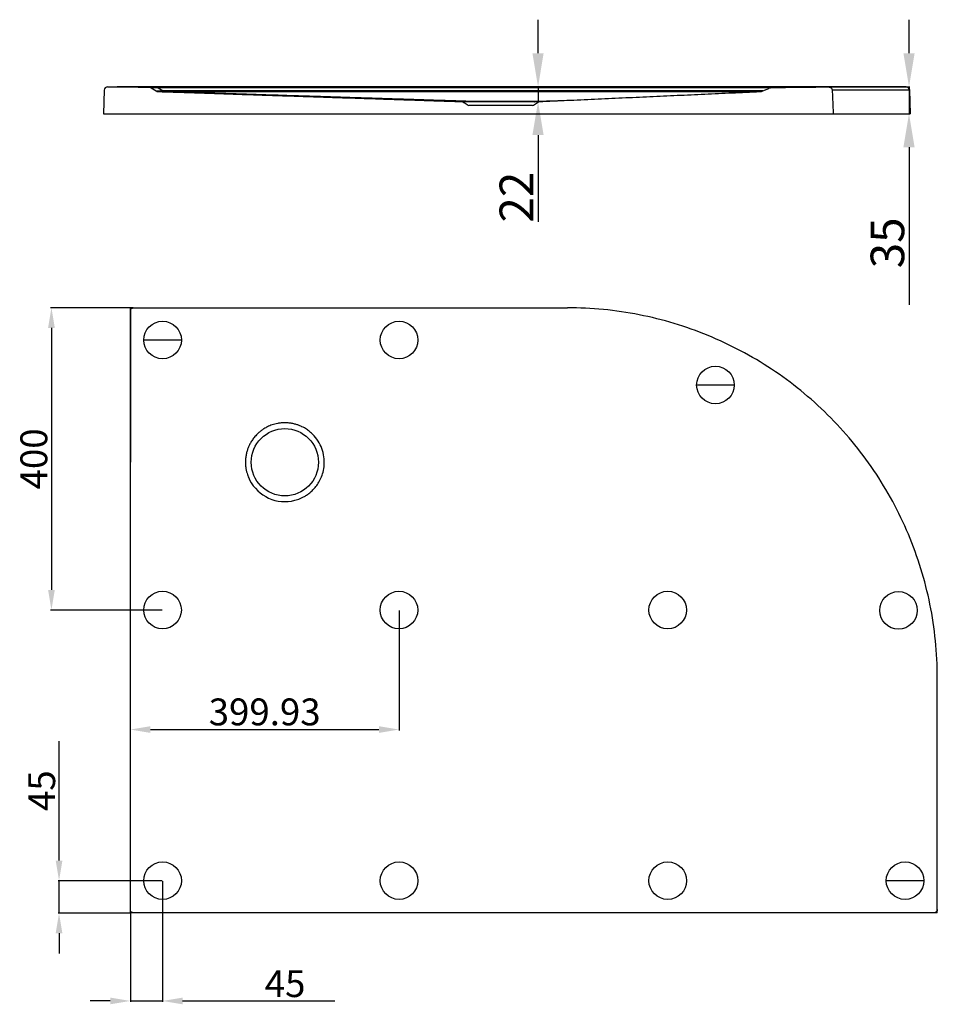
# Model space of a CAD drawing. Units: millimetres. Extents: x 338 to 3863, y 789 to 3575.
# Drawn here: x 507 to 1873, y 789 to 2255 of the extents above; entities that cross this region are included whole.
import ezdxf

# ---------------------------------------------------------------- set-up
doc = ezdxf.new("R2010")
doc.units = ezdxf.units.MM
doc.layers.add('02___PRT_ALL_AXES', color=7, linetype='Continuous')
doc.layers.add('03___PRT_ALL_CURVES', color=7, linetype='Continuous')
doc.styles.get("Standard").update_dxf_attribs({"font": 'arial.ttf'})
doc.dimstyles.new('ISO-25', dxfattribs={"dimtxt": 40, "dimasz": 30, "dimexe": 1.25, "dimexo": 0.625, "dimtad": 1, "dimdsep": 46, "dimtxsty": 'Standard', "dimcen": 2.5, "dimadec": 0, "dimazin": 0, "dimtfac": 1, "dimtmove": 0, "dimatfit": 3, "dimfxl": 0, "dimarcsym": 0})

# ---------------------------------------------------------------- blocks, each defined once
blk = doc.blocks.new('*D36')
at = {"color": 0, "lineweight": -2}
for p, q in [((1278.8, 2205.1), (1278.8, 2255.1)), ((1280.2, 2155.1), (1277.5, 2155.1)), ((1278.8, 2155.1), (1278.8, 2133.2)), ((1280.2, 2133.2), (1277.5, 2133.2)), ((1278.8, 2083.2), (1278.8, 1954.3))]:
    blk.add_line(p, q, dxfattribs=at)
at = {"color": 0}
for points in [[(1270.4, 2205.1), (1287.1, 2205.1), (1278.8, 2155.1)], [(1270.4, 2083.2), (1287.1, 2083.2), (1278.8, 2133.2)]]:
    blk.add_solid(points, dxfattribs=at)
at = {"layer": 'Defpoints', "color": 0}
for p in [(1278.8, 2155.1), (1280.8, 2155.1), (1280.8, 2133.2)]:
    blk.add_point(p, dxfattribs=at)
at = {"color": 0, "insert": (1253, 1990.9), "char_height": 50, "attachment_point": 5, "rotation": 90}
blk.add_mtext('22', dxfattribs=at)
blk = doc.blocks.new('*D33')
at = {"color": 0, "lineweight": -2}
for p, q in [((676.2, 1826.2), (553.2, 1826.2)), ((554.4, 1796.2), (554.4, 1406.2)), ((719.2, 1376.2), (553.2, 1376.2))]:
    blk.add_line(p, q, dxfattribs=at)
at = {"color": 0}
for points in [[(549.4, 1796.2), (559.4, 1796.2), (554.4, 1826.2)], [(549.4, 1406.2), (559.4, 1406.2), (554.4, 1376.2)]]:
    blk.add_solid(points, dxfattribs=at)
at = {"layer": 'Defpoints', "color": 0}
for p in [(676.8, 1826.2), (554.4, 1376.2), (719.8, 1376.2)]:
    blk.add_point(p, dxfattribs=at)
at = {"color": 0, "insert": (533.4, 1601.2), "char_height": 40, "attachment_point": 5, "rotation": 90}
blk.add_mtext('400', dxfattribs=at)
blk = doc.blocks.new('*D34')
at = {"color": 0, "lineweight": -2}
for p, q in [((671.8, 1375.6), (671.8, 1196.9)), ((1071.8, 1375.6), (1071.8, 1196.9)), ((701.8, 1198.2), (1041.8, 1198.2))]:
    blk.add_line(p, q, dxfattribs=at)
at = {"color": 0}
for points in [[(701.8, 1203.2), (701.8, 1193.2), (671.8, 1198.2)], [(1041.8, 1203.2), (1041.8, 1193.2), (1071.8, 1198.2)]]:
    blk.add_solid(points, dxfattribs=at)
at = {"layer": 'Defpoints', "color": 0}
for p in [(671.8, 1376.2), (1071.8, 1376.2), (1071.8, 1198.2)]:
    blk.add_point(p, dxfattribs=at)
at = {"color": 0, "insert": (871.8, 1219.3), "char_height": 40, "attachment_point": 5}
blk.add_mtext('399.93', dxfattribs=at)

msp = doc.modelspace()

# ---------------------------------------------------------------- linework, layer by layer
at = {"color": 0}
for p, q in [((1831.019, 2205.057), (1831.019, 2255.057)), ((1827.235, 2155.057), (1832.269, 2155.057)), ((1831.019, 2155.057), (1831.019, 2115.111)), ((1827.235, 2115.111), (1832.269, 2115.111)), ((1831.019, 2065.111), (1831.019, 1830.527)), ((671.845, 1826.197), (1171.845, 1826.197)), ((671.845, 1826.197), (671.845, 1596.197)), ((671.845, 1826.197), (671.845, 1596.197)), ((671.845, 1826.197), (1171.845, 1826.197)), ((671.845, 1826.197), (1221.845, 1826.197)), ((747.845, 1778.197), (691.845, 1778.197)), ((1570.845, 1711.197), (1514.845, 1711.197)), ((565.697, 1003.231), (565.697, 1181.148)), ((719.22, 973.231), (564.447, 973.231)), ((565.697, 924.852), (565.697, 973.231)), ((719.708, 972.606), (719.708, 792.899)), ((1853.134, 973.231), (1797.134, 973.231)), ((671.22, 924.852), (564.447, 924.852)), ((671.845, 924.606), (671.845, 792.899)), ((565.697, 894.852), (565.697, 864.852)), ((641.845, 794.149), (611.845, 794.149)), ((671.845, 794.149), (719.708, 794.149)), ((749.708, 794.149), (976.191, 794.149))]:
    msp.add_line(p, q, dxfattribs=at)
at = {"color": 0, "lineweight": 30}
for p, q in [((700.535, 2154.165), (638.119, 2155.057)), ((1826.61, 2155.057), (652.416, 2155.057)), ((652.416, 2155.057), (714.833, 2154.165)), ((633.046, 2150.228), (631.819, 2115.111)), ((703.039, 2153.453), (710.335, 2149.075)), ((713.338, 2153.453), (713.338, 2154.166)), ((1627.346, 2154.165), (713.338, 2154.166)), ((713.339, 2153.453), (720.616, 2149.086)), ((1623.845, 2153.453), (713.339, 2153.453)), ((720.616, 2149.086), (720.616, 2148.09)), ((1831.683, 2150.228), (1716.652, 2150.228)), ((1831.681, 2150.279), (1832.91, 2115.111)), ((1165.936, 2133.145), (1166.501, 2133.052)), ((1166.501, 2133.052), (1167.023, 2132.81)), ((1273.72, 2132.807), (1167.723, 2132.809)), ((1270.754, 2127.122), (1175.959, 2127.122)), ((1274.628, 2133.143), (1280.753, 2133.335)), ((631.819, 2115.111), (1832.91, 2115.111)), ((671.845, 930.233), (671.845, 1821.195)), ((1873.134, 930.233), (1873.134, 1275.607)), ((1868.131, 925.231), (676.848, 925.231))]:
    msp.add_line(p, q, dxfattribs=at)
for points in [[(1826.644, 2155.109), (1826.628, 2155.07), (1826.61, 2155.057)], [(705.26, 2153.72), (704.831, 2153.931), (704.391, 2154.065)], [(1184.957, 2132.803), (1184.638, 2132.981), (1184.475, 2133.096), (1184.256, 2133.139)], [(1262.495, 2132.803), (1262.747, 2132.982), (1262.977, 2133.096), (1263.21, 2133.139)], [(1273.72, 2132.807), (1274.003, 2132.985), (1274.309, 2133.098), (1274.628, 2133.143)], [(1279.704, 2132.82), (1280.21, 2133.056), (1280.758, 2133.154)]]:
    msp.add_lwpolyline(points, dxfattribs=at)
at = {"color": 0}
for centre in [(719.845, 1778.197), (1071.845, 1778.197), (1542.845, 1711.197), (719.777, 1376.197), (1071.777, 1376.197), (1471.777, 1376.197), (1815.332, 1375.677), (719.845, 973.231), (1071.845, 973.231), (1471.845, 973.231), (1825.134, 973.231)]:
    msp.add_circle(centre, 28, dxfattribs=at)
at = {"color": 0, "lineweight": 30}
for centre, radius, start, end in [((638.047, 2150.053), 5.005, 89.181545, 178), ((1826.682, 2150.053), 5.005, 1.999985, 90.818034), ((700.464, 2149.161), 5.005, 59.036243, 89.181545), ((713.939, 2155.083), 7.006, 239.036243, 268.099921), ((901.845, 1596.197), 58.618, 206.495405, 284.924406)]:
    msp.add_arc(centre, radius, start, end, dxfattribs=at)
for points, start_tangent, end_tangent in [([(1627.346, 2154.165), (1653.997, 2154.443), (1681.621, 2154.74), (1710.217, 2155.057)], (0.99994765, 0.01023217), (0.999937, 0.01122502)), ([(1710.217, 2155.057), (1712.266, 2154.815), (1714.066, 2154.089), (1715.431, 2153.011), (1716.309, 2151.687), (1716.652, 2150.228)], (0.999937, 0.01122502), (0.04412945, -0.99902582)), ([(1812.313, 2155.057), (1819.479, 2155.07), (1826.644, 2155.109)], (1, 0.00003562), (0.99997438, 0.0071587)), ([(1826.644, 2155.109), (1828.528, 2154.755), (1829.008, 2154.534)], (0.99997448, 0.00714409), (0.88509322, -0.46541379)), ([(704.398, 2154.161), (702.287, 2154.169)], (-0.99999251, 0.00387104), (-0.99998805, 0.00488876)), ([(705.26, 2153.72), (703.25, 2153.749)], (-0.99984262, 0.01774069), (0.57940396, -0.81504052)), ([(705.975, 2154.169), (704.398, 2154.161)], (-0.99999872, -0.00160239), (-0.99996321, -0.00857794)), ([(713.339, 2153.453), (710.81, 2153.586), (708.57, 2153.677), (706.712, 2153.721), (705.26, 2153.72)], (-0.99834918, 0.05743614), (-0.99983219, -0.01831918)), ([(713.338, 2154.166), (710.821, 2154.168), (708.311, 2154.168), (705.975, 2154.169)], (-0.99999964, 0.00085112), (-0.99999872, -0.00160238)), ([(711.777, 2148.706), (710.631, 2148.933)], (-0.99248706, 0.12234964), (-0.93513238, 0.35429852)), ([(713.379, 2148.606), (711.777, 2148.706)], (-0.99989681, 0.01436575), (-0.99258819, 0.12152648)), ([(715.393, 2148.654), (713.379, 2148.606)], (-0.99853535, -0.05410326), (-0.99989681, 0.01436576)), ([(713.707, 2148.081), (757.212, 2146.637), (797.362, 2145.305), (834.247, 2144.082), (867.954, 2142.964), (898.572, 2141.948), (926.188, 2141.033), (950.891, 2140.214), (972.954, 2139.482), (992.88, 2138.822), (1011.188, 2138.215), (1028.407, 2137.645), (1044.969, 2137.097), (1060.804, 2136.573), (1075.668, 2136.081), (1089.303, 2135.631), (1101.431, 2135.232), (1112.018, 2134.883), (1121.484, 2134.573), (1130.364, 2134.283), (1139.175, 2133.996), (1148.09, 2133.708), (1157.046, 2133.423), (1165.936, 2133.145)], (0.99945016, -0.03315695), (0.99952663, -0.0307656)), ([(716.748, 2148.74), (715.393, 2148.654)], (-0.99732883, -0.07304255), (-0.99866256, -0.05170199)), ([(715.393, 2148.654), (715.849, 2148.345)], (0.77076298, -0.63712199), (0.8787942, -0.47720095)), ([(715.849, 2148.345), (716.319, 2148.148)], (0.8787942, -0.47720096), (0.9577532, -0.28759139)), ([(717.794, 2148.822), (716.748, 2148.74)], (-0.99656199, -0.08285048), (-0.99732883, -0.07304254)), ([(1163.756, 2133.806), (1156.455, 2134.042), (1140.396, 2134.561), (1122.962, 2135.122), (1104.135, 2135.726), (1083.807, 2136.378), (1061.808, 2137.081), (1038.013, 2137.841), (1012.378, 2138.659), (984.748, 2139.54), (954.787, 2140.494), (922.366, 2141.526), (887.458, 2142.637), (849.705, 2143.838), (808.823, 2145.139), (764.594, 2146.545), (716.795, 2148.064)], (-0.99947511, 0.03239606), (-0.99949515, 0.03177166)), ([(720.616, 2149.086), (717.794, 2148.822)], (-0.99454338, -0.10432381), (-0.99656199, -0.08285047)), ([(1163.754, 2133.781), (1155.47, 2134.043), (1139.087, 2134.562), (1121.398, 2135.124), (1102.369, 2135.729), (1081.877, 2136.38), (1059.745, 2137.084), (1035.839, 2137.845), (1010.114, 2138.663), (982.411, 2139.544), (952.391, 2140.498), (919.924, 2141.53), (884.981, 2142.641), (847.204, 2143.841), (806.308, 2145.141), (762.074, 2146.546), (720.609, 2147.864)], (-0.999503, 0.03152392), (-0.99949566, 0.03175572)), ([(1608.866, 2149.085), (1407.369, 2149.085), (1066.322, 2149.085), (720.616, 2149.086)], (-1, -0.00000405), (-1, 0.00000534)), ([(1608.866, 2148.09), (1407.369, 2148.089), (1066.322, 2148.089), (720.616, 2148.09)], (-1, -0.00000364), (-1, 0.0000048)), ([(1280.758, 2133.154), (1321.833, 2135.033), (1362.965, 2136.903), (1404.114, 2138.769), (1445.165, 2140.628), (1486.069, 2142.479), (1526.908, 2144.326), (1567.799, 2146.174), (1608.866, 2148.031)], (0.9989416, 0.04599653), (0.99898011, 0.0451525)), ([(1613.384, 2149.085), (1608.866, 2149.085)], (-1, -0.00000409), (-1, -0.00000405)), ([(1608.866, 2148.031), (1611.244, 2148.342), (1613.384, 2149.017)], (0.99898011, 0.0451525), (0.92170535, 0.38789078)), ([(1613.384, 2149.017), (1618.591, 2151.217), (1623.845, 2153.454)], (0.92170535, 0.38789077), (0.91953003, 0.39301975)), ([(1623.845, 2153.454), (1625.505, 2153.97), (1627.346, 2154.165)], (0.91953003, 0.39301975), (0.99994765, 0.01023217)), ([(1716.652, 2150.228), (1717.168, 2138.534), (1717.685, 2126.828), (1718.202, 2115.111)], (0.04412946, -0.99902582), (0.04407082, -0.99902841)), ([(1829.008, 2154.534), (1829.291, 2154.373)], (0.8850932, -0.46541383), (0.85296257, -0.52197208)), ([(1829.291, 2154.373), (1830.147, 2153.714), (1830.81, 2152.93)], (0.85296255, -0.52197212), (0.56475457, -0.82525891)), ([(1830.81, 2152.93), (1831.056, 2152.532)], (0.56475458, -0.82525891), (0.48543551, -0.87427248)), ([(1831.056, 2152.532), (1831.257, 2152.129), (1831.681, 2150.279)], (0.48543554, -0.87427246), (0.0348995, -0.99939083)), ([(1164.807, 2133.748), (1163.754, 2133.781)], (-0.99950355, 0.03150656), (-0.999503, 0.03152392)), ([(1164.808, 2133.772), (1163.756, 2133.806)], (-0.99947474, 0.03240739), (-0.99947511, 0.03239606)), ([(1165.954, 2133.712), (1164.807, 2133.748)], (-0.99950418, 0.03148632), (-0.99950355, 0.03150654)), ([(1165.955, 2133.735), (1164.808, 2133.772)], (-0.99947432, 0.0324203), (-0.99947474, 0.03240739)), ([(1168.558, 2133.144), (1165.94, 2133.145)], (-0.99999992, 0.00040466), (-0.99999988, 0.0004929)), ([(1166.922, 2133.681), (1165.954, 2133.712)], (-0.99950475, 0.03146818), (-0.99950418, 0.03148632)), ([(1167.052, 2133.699), (1165.955, 2133.735)], (-0.9994739, 0.03243325), (-0.99947432, 0.0324203)), ([(1167.051, 2133.677), (1166.922, 2133.681)], (-0.99950483, 0.03146582), (-0.99950476, 0.03146813)), ([(1167.023, 2132.81), (1170.058, 2130.869), (1173.036, 2128.972), (1175.959, 2127.122)], (0.8418453, -0.53971891), (0.8455588, -0.53388231)), ([(1170.525, 2133.568), (1167.051, 2133.677)], (-0.99950714, 0.03139227), (-0.99950483, 0.03146571)), ([(1171.091, 2133.568), (1167.052, 2133.699)], (-0.9994722, 0.0324857), (-0.9994739, 0.03243324)), ([(1184.256, 2133.139), (1178.504, 2133.14), (1173.095, 2133.142), (1168.558, 2133.144)], (-0.99999998, 0.00018216), (-0.99999992, 0.00040466)), ([(1184.256, 2133.139), (1170.525, 2133.568)], (-0.9995199, 0.03098351), (-0.99950714, 0.03139227)), ([(1184.255, 2133.139), (1171.091, 2133.568)], (-0.99946977, 0.03256026), (-0.9994722, 0.0324857)), ([(1223.356, 2133.143), (1214.092, 2133.143), (1205.643, 2133.142), (1197.729, 2133.141), (1190.471, 2133.14), (1184.255, 2133.139)], (-1, 0.00000223), (-0.99999999, -0.0001652)), ([(1263.213, 2133.139), (1257.09, 2133.14), (1250.586, 2133.141), (1244.257, 2133.142), (1238.36, 2133.143), (1232.922, 2133.143), (1227.937, 2133.143), (1223.356, 2133.143)], (-0.99999998, 0.00018135), (-1, 0.00000675)), ([(1263.213, 2133.139), (1264.526, 2133.178), (1265.78, 2133.215), (1267.468, 2133.266), (1269.114, 2133.315), (1270.361, 2133.353), (1271.77, 2133.395), (1273.409, 2133.445), (1275.348, 2133.503), (1276.452, 2133.537)], (0.99962092, 0.02753206), (0.99954168, 0.03027264)), ([(1263.213, 2133.139), (1264.692, 2133.186), (1265.962, 2133.226), (1267.208, 2133.266), (1268.77, 2133.315), (1270.605, 2133.373), (1272.051, 2133.419), (1273.754, 2133.472), (1275.783, 2133.536)], (0.99873743, 0.05023491), (0.99950447, 0.03147732)), ([(1274.628, 2133.143), (1271.849, 2133.142), (1268.989, 2133.141), (1266.124, 2133.14), (1263.213, 2133.139)], (-0.99999996, -0.00027784), (-0.99999998, -0.00021906)), ([(1270.754, 2127.122), (1273.679, 2128.974), (1276.663, 2130.874)], (0.84555879, 0.53388231), (0.84291452, 0.5380475)), ([(1276.747, 2132.808), (1275.254, 2132.808), (1273.72, 2132.807)], (-0.99999985, -0.00054494), (-0.99999995, -0.00030713)), ([(1276.353, 2133.143), (1274.628, 2133.143)], (-0.99999996, -0.00029034), (-0.99999996, -0.00027617)), ([(1275.783, 2133.536), (1278.233, 2133.613)], (0.99950447, 0.03147731), (0.99950546, 0.0314457)), ([(1278.023, 2133.144), (1276.353, 2133.143)], (-0.99999986, -0.00053655), (-0.99999996, -0.00029034)), ([(1276.452, 2133.537), (1277.661, 2133.573)], (0.99954168, 0.03027265), (0.99954077, 0.03030269)), ([(1276.663, 2130.874), (1279.704, 2132.82)], (0.84291452, 0.5380475), (0.84184035, 0.53972662)), ([(1278.164, 2132.809), (1276.747, 2132.808)], (-1, -0.00005001), (-0.99999985, -0.00054494)), ([(1277.661, 2133.573), (1279, 2133.614)], (0.99954077, 0.03030269), (0.99953984, 0.03033325)), ([(1279.585, 2133.144), (1278.023, 2133.144)], (-1, 0.00004871), (-0.99999986, -0.00053656)), ([(1279.457, 2132.81), (1278.164, 2132.809)], (-0.99999808, -0.00196005), (-1, -0.00005003)), ([(1278.233, 2133.613), (1279.672, 2133.659)], (0.99950546, 0.03144572), (0.99950603, 0.03142776)), ([(1279, 2133.614), (1280.492, 2133.659), (1282.162, 2133.71)], (0.99953984, 0.03033325), (0.99953794, 0.03039583)), ([(1279.672, 2133.659), (1281.284, 2133.709)], (0.99950603, 0.03142775), (0.99950666, 0.03140762)), ([(1281.284, 2133.709), (1283.089, 2133.766)], (0.99950666, 0.03140762), (0.99950736, 0.03138545)), ([(1282.162, 2133.71), (1284.028, 2133.767)], (0.99953794, 0.03039583), (0.99953699, 0.03042721)), ([(1283.089, 2133.766), (1285.079, 2133.829), (1287.238, 2133.896), (1289.557, 2133.969), (1292.049, 2134.047), (1294.741, 2134.131), (1297.668, 2134.223), (1300.89, 2134.323), (1304.464, 2134.435), (1308.451, 2134.559), (1312.88, 2134.697), (1317.749, 2134.848), (1317.896, 2134.853)], (0.99950736, 0.03138545), (0.99951725, 0.03106873)), ([(1284.028, 2133.767), (1286.082, 2133.829), (1288.308, 2133.897), (1290.693, 2133.97), (1293.252, 2134.048), (1296.012, 2134.132), (1299.008, 2134.224), (1302.3, 2134.325), (1305.946, 2134.437), (1310.007, 2134.561), (1314.511, 2134.699), (1314.576, 2134.701)], (0.99953699, 0.03042721), (0.99953037, 0.03064378)), ([(1873.134, 1275.607), (1862.197, 1384.801), (1830.146, 1488.889), (1778.612, 1584.073), (1709.821, 1666.971), (1626.506, 1734.689), (1531.822, 1784.873), (1429.257, 1815.757), (1322.543, 1826.197)], (0, 1), (-1, 0)), ([(901.845, 1654.941), (896.318, 1654.68), (891.362, 1653.994), (886.92, 1653.005), (882.939, 1651.802), (879.366, 1650.45), (876.166, 1649.004), (873.329, 1647.521), (870.803, 1646.028), (868.538, 1644.538), (866.505, 1643.067), (864.691, 1641.636), (863.083, 1640.268)], (-0.99999999, 0.00014269), (-0.74971304, -0.66176307)), ([(943.429, 1637.608), (941.355, 1639.597), (939.193, 1641.477), (936.749, 1643.392), (933.999, 1645.314), (930.898, 1647.216), (927.382, 1649.071), (923.395, 1650.824), (918.906, 1652.395), (913.85, 1653.694), (908.181, 1654.597), (901.845, 1654.941)], (-0.7075242, 0.70668912), (-0.99999999, 0.00012283)), ([(863.083, 1640.268), (858.455, 1635.718), (854.334, 1630.646), (851.156, 1625.756), (848.745, 1621.148), (846.864, 1616.651), (845.336, 1611.921), (844.096, 1606.427), (843.352, 1600.36), (843.236, 1594.445), (843.658, 1588.996), (844.465, 1584.167), (845.515, 1579.955), (846.719, 1576.251), (848.02, 1572.971), (849.381, 1570.045)], (-0.74950064, -0.66200362), (0.44645543, -0.89480587)), ([(916.943, 1539.552), (920.593, 1540.651), (924.504, 1542.127), (928.672, 1544.067), (933.057, 1546.564), (937.615, 1549.737), (942.284, 1553.731), (946.956, 1558.719), (951.442, 1564.876), (955.471, 1572.385), (958.659, 1581.439), (960.444, 1592.221), (960.035, 1604.365), (956.963, 1616.541), (951.329, 1627.808), (943.429, 1637.608)], (0.96635157, 0.2572249), (-0.70712693, 0.70708663)), ([(676.848, 925.231), (674.932, 925.612), (673.31, 926.696), (672.226, 928.318), (671.845, 930.233)], (-1, 0), (0, 1))]:
    msp.add_spline(points, degree=3, dxfattribs=dict(at, start_tangent=start_tangent, end_tangent=end_tangent))
at = {"color": 0}
for points, start_tangent, end_tangent in [([(671.845, 1821.195), (672.226, 1823.11), (673.31, 1824.733), (674.932, 1825.817), (676.848, 1826.197)], (0, 1), (1, 0)), ([(1873.134, 930.233), (1872.753, 928.318), (1871.669, 926.696), (1870.047, 925.612), (1868.131, 925.231)], (0, -1), (-1, 0))]:
    msp.add_spline(points, degree=3, dxfattribs=dict(at, start_tangent=start_tangent, end_tangent=end_tangent))
for points in [[(1822.686, 2205.057), (1839.352, 2205.057), (1831.019, 2155.057)], [(1822.686, 2065.111), (1839.352, 2065.111), (1831.019, 2115.111)], [(560.697, 1003.231), (570.697, 1003.231), (565.697, 973.231)], [(560.697, 894.852), (570.697, 894.852), (565.697, 924.852)], [(641.845, 799.149), (641.845, 789.149), (671.845, 794.149)], [(749.708, 799.149), (749.708, 789.149), (719.708, 794.149)]]:
    msp.add_solid(points, dxfattribs=at)
at = {"layer": '02___PRT_ALL_AXES', "color": 0, "lineweight": 30}
msp.add_circle((901.845, 1596.197), 50.087, dxfattribs=at)
at = {"layer": '03___PRT_ALL_CURVES', "color": 0, "lineweight": 30}
for p, q in [((638.047, 2155.058), (1826.644, 2155.109)), ((701.883, 2154.146), (1627.165, 2154.146)), ((711.892, 2148.141), (1609.71, 2148.141)), ((1280.615, 2133.127), (1166.041, 2133.127)), ((671.845, 1826.197), (1322.543, 1826.197)), ((671.845, 925.231), (671.845, 1826.197)), ((1873.134, 925.231), (1873.134, 1275.607)), ((1873.134, 925.231), (671.845, 925.231))]:
    msp.add_line(p, q, dxfattribs=at)

# ---------------------------------------------------------------- texts
at = {"color": 0, "attachment_point": 5, "rotation": 90}
for s, insert, char_height in [('35', (1805.394, 1922.819), 50), ('45', (545.072, 1107.189), 40)]:
    msp.add_mtext(s, dxfattribs=dict(at, insert=insert, char_height=char_height))
at = {"color": 0, "insert": (902.233, 814.774), "char_height": 40, "attachment_point": 5}
msp.add_mtext('45', dxfattribs=at)

# ---------------------------------------------------------------- dimensions: what is measured, and where the dimension line sits
at = {"color": 0}
dim = msp.add_linear_dim(base=(1278.769, 2155.085), p1=(1280.786, 2133.155), p2=(1280.785, 2155.085), angle=90, text='22', dimstyle='ISO-25', override={"dimtxt": 50, "dimasz": 50}, dxfattribs=at)
dim.commit()
dim.dimension.update_dxf_attribs({"geometry": '*D36', "text_midpoint": (1278.769, 1990.863), "dimtype": 160})
dim = msp.add_linear_dim(base=(554.426, 1376.197), p1=(676.848, 1826.197), p2=(719.777, 1376.197), angle=90, text='400', dimstyle='ISO-25', dxfattribs=at)
dim.commit()
dim.dimension.update_dxf_attribs({"geometry": '*D33', "text_midpoint": (533.378, 1601.197)})
dim = msp.add_linear_dim(base=(1071.777, 1198.197), p1=(671.845, 1376.197), p2=(1071.777, 1376.197), dimstyle='ISO-25', dxfattribs=at)
dim.commit()
dim.dimension.update_dxf_attribs({"geometry": '*D34', "text_midpoint": (871.811, 1219.259)})

doc.saveas('drawing.dxf')
